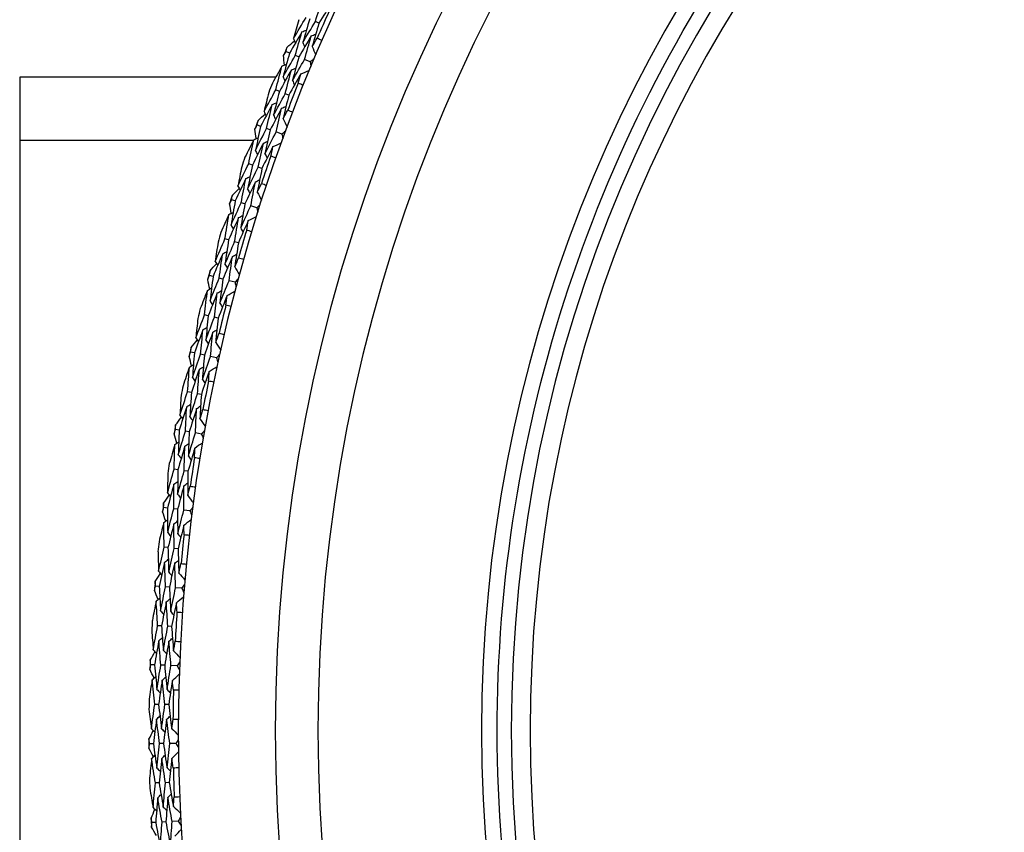
# Model space of a CAD drawing. Units: millimetres. Extents: x 28 to 1011, y 28 to 707.
# Drawn here: x 787 to 803, y 641 to 654 of the extents above; entities that cross this region are included whole.
import ezdxf

# ---------------------------------------------------------------- set-up
doc = ezdxf.new("R2010")
doc.units = ezdxf.units.MM
doc.header["$LTSCALE"] = 3.5
doc.layers.add('Visible (ISO)', color=7, linetype='Continuous', lineweight=25, true_color=0x00003f)
doc.layers.add('Visible Narrow (ISO)', color=7, linetype='Continuous', lineweight=25, true_color=0x00003f)

msp = doc.modelspace()

# ---------------------------------------------------------------- linework, layer by layer
at = {"layer": 'Visible (ISO)'}
for p, q in [((791.953, 653.777), (791.896, 653.802)), ((791.48, 653.297), (791.423, 653.321)), ((791.63, 653.234), (791.573, 653.258)), ((791.814, 653.157), (791.723, 653.195)), ((787.155, 652.912), (787.155, 631.952)), ((791.261, 652.912), (787.155, 652.912)), ((791.318, 652.682), (791.261, 652.705)), ((791.47, 652.623), (791.412, 652.645)), ((791.018, 652.121), (790.96, 652.143)), ((791.171, 652.065), (791.113, 652.087)), ((791.359, 651.996), (791.266, 652.031)), ((790.885, 651.5), (790.826, 651.52)), ((791.039, 651.447), (790.98, 651.467)), ((790.61, 650.926), (790.551, 650.945)), ((790.765, 650.877), (790.706, 650.896)), ((790.956, 650.817), (790.861, 650.847)), ((790.504, 650.3), (790.445, 650.317)), ((790.661, 650.254), (790.601, 650.271)), ((790.256, 649.714), (790.197, 649.73)), ((790.413, 649.672), (790.354, 649.688)), ((790.607, 649.62), (790.511, 649.646)), ((790.179, 649.083), (790.119, 649.098)), ((790.337, 649.045), (790.277, 649.06)), ((789.957, 648.488), (789.896, 648.501)), ((790.116, 648.453), (790.055, 648.466)), ((790.311, 648.41), (790.214, 648.431)), ((789.908, 647.854), (789.847, 647.866)), ((790.067, 647.822), (790.007, 647.834)), ((789.713, 647.249), (789.652, 647.259)), ((789.873, 647.221), (789.812, 647.232)), ((790.07, 647.187), (789.972, 647.204)), ((789.692, 646.613), (789.631, 646.623)), ((789.853, 646.589), (789.792, 646.598)), ((789.525, 646), (789.463, 646.008)), ((789.686, 645.98), (789.625, 645.987)), ((789.885, 645.954), (789.786, 645.967)), ((789.532, 645.365), (789.471, 645.371)), ((789.694, 645.347), (789.633, 645.354)), ((789.393, 644.744), (789.331, 644.749)), ((789.555, 644.731), (789.493, 644.736)), ((789.754, 644.715), (789.655, 644.723)), ((789.429, 644.11), (789.367, 644.113)), ((789.591, 644.1), (789.53, 644.104)), ((789.317, 643.484), (789.255, 643.486)), ((789.48, 643.478), (789.418, 643.48)), ((789.68, 643.47), (789.58, 643.474)), ((789.382, 642.852), (789.32, 642.852)), ((789.545, 642.849), (789.483, 642.85)), ((789.298, 642.221), (789.236, 642.221)), ((789.461, 642.223), (789.399, 642.222)), ((789.661, 642.224), (789.562, 642.223)), ((789.391, 641.592), (789.33, 641.591)), ((789.554, 641.597), (789.492, 641.596)), ((789.336, 640.959), (789.274, 640.956)), ((789.499, 640.968), (789.437, 640.964)), ((789.698, 640.978), (789.599, 640.973))]:
    msp.add_line(p, q, dxfattribs=at)
for radius, start, end in [(27.737, 8.5337, 351.4672), (26.183, 9.1054, 350.8956), (25.498, 9.3798, 350.6212), (22.4, 90, 270), (27.823, 155.5235, 156.4773), (28.209, 157.1388, 157.4334), (28.209, 158.4083, 158.7352), (27.823, 158.0949, 159.0487), (28.209, 159.7102, 160.0048), (28.209, 160.9798, 161.3067), (27.823, 160.6663, 161.6201), (28.209, 162.2816, 162.5762), (28.209, 163.5512, 163.8781), (27.823, 163.2377, 164.1916), (28.209, 164.8531, 165.1477), (28.209, 166.1226, 166.4495), (27.823, 165.8092, 166.763), (28.209, 167.4245, 167.7191), (28.209, 168.6941, 169.021), (27.823, 168.3806, 169.3344), (28.209, 169.9959, 170.2905), (27.823, 170.952, 171.9059), (28.209, 171.2655, 171.5924), (28.209, 172.5674, 172.8619), (27.823, 173.5235, 174.4773), (28.209, 173.8369, 174.1638), (28.209, 175.1388, 175.4334), (27.823, 176.0949, 177.0487), (28.209, 176.4083, 176.7352), (28.209, 177.7102, 178.0048), (27.823, 178.6663, 179.6201), (28.209, 178.9798, 179.3067), (28.209, 180.2816, 180.5762), (27.823, 181.2377, 182.1916), (28.209, 181.5512, 181.8781), (28.209, 182.8531, 183.1477)]:
    msp.add_arc((817.435, 642.432), radius, start, end, dxfattribs=at)
msp.add_open_spline([(817.435, 619.807), (815.022, 619.807), (812.609, 620.196), (808.027, 621.715), (805.859, 622.843), (801.988, 625.726), (800.285, 627.479), (797.517, 631.433), (796.452, 633.633), (795.068, 638.257), (794.749, 640.68), (794.89, 645.505), (795.35, 647.905), (797.002, 652.441), (798.193, 654.575), (801.187, 658.36), (802.99, 660.011), (807.023, 662.663), (809.253, 663.663), (813.49, 664.797), (815.462, 665.057), (817.435, 665.057)], degree=3, knots=[2.573058, 2.573058, 2.573058, 2.573058, 2.893058, 2.893058, 3.213058, 3.213058, 3.533058, 3.533058, 3.853058, 3.853058, 4.173058, 4.173058, 4.493058, 4.493058, 4.813058, 4.813058, 5.133058, 5.133058, 5.453058, 5.453058, 5.71465, 5.71465, 5.71465, 5.71465], dxfattribs=at)
for points in [[(791.896, 653.802), (791.934, 653.928), (791.972, 654.053), (792.011, 654.177)], [(792.159, 654.108), (792.089, 653.999), (792.021, 653.888), (791.953, 653.777)], [(791.545, 653.53), (791.612, 653.643), (791.679, 653.756), (791.748, 653.869)], [(791.632, 653.832), (791.603, 653.731), (791.573, 653.63), (791.545, 653.53)], [(791.804, 653.843), (791.767, 653.718), (791.73, 653.592), (791.695, 653.466)], [(791.695, 653.466), (791.761, 653.579), (791.828, 653.691), (791.896, 653.802)], [(791.953, 653.777), (791.916, 653.653), (791.88, 653.528), (791.844, 653.403)], [(791.68, 653.637), (791.612, 653.524), (791.546, 653.411), (791.48, 653.297)], [(791.573, 653.258), (791.607, 653.384), (791.643, 653.511), (791.68, 653.637)], [(791.828, 653.571), (791.761, 653.459), (791.695, 653.347), (791.63, 653.234)], [(791.68, 653.637), (791.704, 653.646), (791.727, 653.655), (791.751, 653.664)], [(791.723, 653.195), (791.757, 653.321), (791.792, 653.446), (791.828, 653.571)], [(791.828, 653.571), (791.852, 653.58), (791.876, 653.589), (791.9, 653.599)], [(791.442, 653.391), (791.482, 653.425), (791.521, 653.458), (791.56, 653.491)], [(791.545, 653.53), (791.554, 653.506), (791.564, 653.482), (791.574, 653.458)], [(791.695, 653.466), (791.704, 653.442), (791.714, 653.419), (791.724, 653.395)], [(791.844, 653.403), (791.871, 653.447), (791.897, 653.492), (791.924, 653.537)], [(791.924, 653.537), (791.95, 653.525), (791.977, 653.514), (792.003, 653.503)], [(791.48, 653.297), (791.445, 653.17), (791.411, 653.043), (791.378, 652.916)], [(791.378, 652.916), (791.442, 653.03), (791.507, 653.144), (791.573, 653.258)], [(791.386, 653.257), (791.398, 653.278), (791.411, 653.3), (791.423, 653.321)], [(791.398, 653.103), (791.394, 653.154), (791.39, 653.206), (791.386, 653.257)], [(791.423, 653.321), (791.429, 653.344), (791.436, 653.368), (791.442, 653.391)], [(791.844, 653.403), (791.863, 653.357), (791.882, 653.311), (791.901, 653.266)], [(791.359, 653.087), (791.383, 653.097), (791.407, 653.107), (791.431, 653.116)], [(791.63, 653.234), (791.595, 653.108), (791.562, 652.982), (791.529, 652.856)], [(791.529, 652.856), (791.593, 652.969), (791.657, 653.083), (791.723, 653.195)], [(791.874, 653.202), (791.854, 653.187), (791.834, 653.172), (791.814, 653.157)], [(791.814, 653.157), (791.818, 653.132), (791.821, 653.107), (791.824, 653.082)], [(791.359, 653.087), (791.308, 652.996), (791.257, 652.904), (791.206, 652.813)], [(791.261, 652.705), (791.293, 652.832), (791.326, 652.96), (791.359, 653.087)], [(791.51, 653.025), (791.445, 652.911), (791.381, 652.797), (791.318, 652.682)], [(791.412, 652.645), (791.444, 652.772), (791.476, 652.898), (791.51, 653.025)], [(791.66, 652.963), (791.596, 652.85), (791.532, 652.736), (791.47, 652.623)], [(791.51, 653.025), (791.534, 653.035), (791.557, 653.044), (791.581, 653.054)], [(791.621, 652.812), (791.634, 652.862), (791.647, 652.912), (791.66, 652.963)], [(791.66, 652.963), (791.706, 652.981), (791.752, 653), (791.798, 653.019)], [(791.378, 652.916), (791.388, 652.892), (791.398, 652.869), (791.409, 652.845)], [(791.529, 652.856), (791.539, 652.832), (791.55, 652.809), (791.56, 652.785)], [(791.7, 652.78), (791.674, 652.79), (791.647, 652.801), (791.621, 652.812)], [(791.073, 652.357), (791.135, 652.473), (791.197, 652.589), (791.261, 652.705)], [(791.147, 652.663), (791.122, 652.561), (791.097, 652.459), (791.073, 652.357)], [(791.318, 652.682), (791.286, 652.555), (791.255, 652.428), (791.225, 652.3)], [(791.225, 652.3), (791.287, 652.416), (791.349, 652.531), (791.412, 652.645)], [(791.47, 652.623), (791.438, 652.496), (791.408, 652.37), (791.378, 652.244)], [(791.203, 652.47), (791.141, 652.354), (791.079, 652.238), (791.018, 652.121)], [(791.113, 652.087), (791.142, 652.215), (791.172, 652.342), (791.203, 652.47)], [(791.203, 652.47), (791.226, 652.48), (791.25, 652.49), (791.273, 652.501)], [(790.977, 652.214), (791.015, 652.249), (791.052, 652.284), (791.09, 652.319)], [(791.073, 652.357), (791.084, 652.334), (791.094, 652.31), (791.105, 652.287)], [(791.354, 652.411), (791.293, 652.296), (791.231, 652.181), (791.171, 652.065)], [(791.266, 652.031), (791.294, 652.158), (791.324, 652.284), (791.354, 652.411)], [(791.354, 652.411), (791.378, 652.421), (791.402, 652.432), (791.425, 652.442)], [(791.378, 652.244), (791.402, 652.289), (791.427, 652.335), (791.452, 652.381)], [(791.452, 652.381), (791.478, 652.371), (791.505, 652.361), (791.532, 652.35)], [(790.96, 652.143), (790.966, 652.166), (790.971, 652.19), (790.977, 652.214)], [(791.225, 652.3), (791.236, 652.277), (791.247, 652.254), (791.258, 652.23)], [(791.378, 652.244), (791.399, 652.199), (791.42, 652.154), (791.441, 652.109)], [(790.927, 652.078), (790.938, 652.099), (790.949, 652.121), (790.96, 652.143)], [(790.945, 651.924), (790.939, 651.975), (790.933, 652.026), (790.927, 652.078)], [(791.018, 652.121), (790.989, 651.993), (790.961, 651.865), (790.934, 651.736)], [(790.934, 651.736), (790.993, 651.854), (791.052, 651.97), (791.113, 652.087)], [(791.171, 652.065), (791.142, 651.938), (791.114, 651.811), (791.087, 651.683)], [(791.087, 651.683), (791.146, 651.799), (791.205, 651.915), (791.266, 652.031)], [(791.417, 652.045), (791.398, 652.029), (791.378, 652.012), (791.359, 651.996)], [(791.359, 651.996), (791.363, 651.972), (791.368, 651.947), (791.372, 651.922)], [(790.908, 651.907), (790.86, 651.813), (790.813, 651.719), (790.766, 651.625)], [(790.826, 651.52), (790.852, 651.649), (790.88, 651.778), (790.908, 651.907)], [(791.061, 651.851), (791.001, 651.735), (790.942, 651.617), (790.885, 651.5)], [(790.908, 651.907), (790.931, 651.917), (790.954, 651.928), (790.977, 651.939)], [(790.98, 651.467), (791.006, 651.595), (791.033, 651.723), (791.061, 651.851)], [(791.061, 651.851), (791.084, 651.862), (791.107, 651.873), (791.131, 651.883)], [(791.214, 651.796), (791.259, 651.816), (791.304, 651.837), (791.349, 651.858)], [(790.934, 651.736), (790.945, 651.713), (790.956, 651.69), (790.968, 651.667)], [(791.214, 651.796), (791.154, 651.68), (791.096, 651.564), (791.039, 651.447)], [(791.087, 651.683), (791.099, 651.66), (791.11, 651.637), (791.122, 651.614)], [(791.181, 651.643), (791.192, 651.694), (791.203, 651.745), (791.214, 651.796)], [(790.654, 651.164), (790.711, 651.283), (790.768, 651.402), (790.826, 651.52)], [(791.262, 651.615), (791.235, 651.624), (791.208, 651.634), (791.181, 651.643)], [(790.714, 651.473), (790.694, 651.37), (790.674, 651.267), (790.654, 651.164)], [(790.885, 651.5), (790.858, 651.372), (790.833, 651.243), (790.809, 651.114)], [(790.809, 651.114), (790.865, 651.233), (790.922, 651.35), (790.98, 651.467)], [(791.039, 651.447), (791.013, 651.32), (790.988, 651.192), (790.964, 651.065)], [(790.779, 651.283), (790.722, 651.165), (790.666, 651.046), (790.61, 650.926)], [(790.706, 650.896), (790.73, 651.025), (790.754, 651.154), (790.779, 651.283)], [(790.933, 651.231), (790.876, 651.114), (790.82, 650.996), (790.765, 650.877)], [(790.779, 651.283), (790.802, 651.294), (790.825, 651.305), (790.848, 651.317)], [(790.861, 650.847), (790.884, 650.975), (790.908, 651.103), (790.933, 651.231)], [(790.933, 651.231), (790.956, 651.242), (790.979, 651.253), (791.002, 651.265)], [(790.964, 651.065), (790.986, 651.112), (791.009, 651.158), (791.031, 651.205)], [(791.031, 651.205), (791.059, 651.196), (791.086, 651.187), (791.113, 651.178)], [(790.564, 651.017), (790.601, 651.054), (790.637, 651.091), (790.673, 651.127)], [(790.654, 651.164), (790.666, 651.141), (790.678, 651.119), (790.69, 651.096)], [(790.809, 651.114), (790.821, 651.092), (790.833, 651.069), (790.845, 651.046)], [(790.964, 651.065), (790.987, 651.021), (791.01, 650.977), (791.033, 650.933)], [(790.521, 650.879), (790.531, 650.901), (790.541, 650.923), (790.551, 650.945)], [(790.61, 650.926), (790.587, 650.797), (790.564, 650.668), (790.543, 650.538)], [(790.543, 650.538), (790.597, 650.658), (790.651, 650.777), (790.706, 650.896)], [(790.551, 650.945), (790.556, 650.969), (790.56, 650.993), (790.564, 651.017)], [(790.509, 650.707), (790.532, 650.719), (790.555, 650.73), (790.578, 650.742)], [(790.546, 650.726), (790.538, 650.777), (790.529, 650.828), (790.521, 650.879)], [(790.765, 650.877), (790.742, 650.749), (790.72, 650.62), (790.699, 650.492)], [(790.699, 650.492), (790.752, 650.611), (790.806, 650.729), (790.861, 650.847)], [(791.012, 650.868), (790.993, 650.851), (790.975, 650.834), (790.956, 650.817)], [(790.956, 650.817), (790.962, 650.792), (790.967, 650.768), (790.972, 650.743)], [(790.509, 650.707), (790.466, 650.611), (790.423, 650.516), (790.381, 650.42)], [(790.445, 650.317), (790.466, 650.447), (790.487, 650.577), (790.509, 650.707)], [(790.665, 650.658), (790.61, 650.539), (790.557, 650.42), (790.504, 650.3)], [(790.601, 650.271), (790.621, 650.4), (790.643, 650.529), (790.665, 650.658)], [(790.82, 650.61), (790.766, 650.492), (790.713, 650.373), (790.661, 650.254)], [(790.665, 650.658), (790.687, 650.67), (790.71, 650.682), (790.733, 650.694)], [(790.794, 650.456), (790.803, 650.507), (790.811, 650.559), (790.82, 650.61)], [(790.82, 650.61), (790.864, 650.632), (790.908, 650.655), (790.952, 650.678)], [(790.543, 650.538), (790.555, 650.515), (790.568, 650.493), (790.58, 650.47)], [(790.699, 650.492), (790.711, 650.469), (790.724, 650.447), (790.736, 650.424)], [(790.876, 650.431), (790.849, 650.439), (790.822, 650.448), (790.794, 650.456)], [(790.289, 649.954), (790.34, 650.075), (790.392, 650.196), (790.445, 650.317)], [(790.336, 650.265), (790.32, 650.161), (790.304, 650.058), (790.289, 649.954)], [(790.504, 650.3), (790.484, 650.17), (790.465, 650.041), (790.446, 649.911)], [(790.446, 649.911), (790.497, 650.032), (790.549, 650.152), (790.601, 650.271)], [(790.661, 650.254), (790.641, 650.126), (790.622, 649.997), (790.603, 649.868)], [(790.409, 650.078), (790.431, 650.09), (790.454, 650.103), (790.476, 650.115)], [(790.409, 650.078), (790.357, 649.957), (790.306, 649.836), (790.256, 649.714)], [(790.289, 649.954), (790.302, 649.932), (790.315, 649.909), (790.328, 649.887)], [(790.354, 649.688), (790.371, 649.818), (790.389, 649.948), (790.409, 650.078)], [(790.565, 650.033), (790.514, 649.913), (790.463, 649.793), (790.413, 649.672)], [(790.511, 649.646), (790.528, 649.775), (790.546, 649.904), (790.565, 650.033)], [(790.565, 650.033), (790.588, 650.045), (790.61, 650.058), (790.633, 650.07)], [(790.603, 649.868), (790.623, 649.916), (790.644, 649.964), (790.664, 650.012)], [(790.664, 650.012), (790.692, 650.004), (790.719, 649.996), (790.747, 649.988)], [(790.197, 649.73), (790.2, 649.755), (790.203, 649.779), (790.206, 649.803)], [(790.206, 649.803), (790.241, 649.841), (790.275, 649.88), (790.31, 649.918)], [(790.446, 649.911), (790.459, 649.889), (790.472, 649.867), (790.485, 649.844)], [(790.603, 649.868), (790.628, 649.826), (790.653, 649.783), (790.678, 649.74)], [(790.169, 649.663), (790.178, 649.685), (790.187, 649.708), (790.197, 649.73)], [(790.201, 649.511), (790.19, 649.562), (790.179, 649.612), (790.169, 649.663)], [(790.256, 649.714), (790.239, 649.584), (790.222, 649.454), (790.206, 649.323)], [(790.206, 649.323), (790.255, 649.445), (790.304, 649.567), (790.354, 649.688)], [(790.413, 649.672), (790.396, 649.543), (790.38, 649.414), (790.364, 649.284)], [(790.364, 649.284), (790.412, 649.405), (790.461, 649.526), (790.511, 649.646)], [(790.66, 649.674), (790.642, 649.656), (790.624, 649.638), (790.607, 649.62)], [(790.607, 649.62), (790.613, 649.596), (790.62, 649.572), (790.626, 649.548)], [(790.165, 649.49), (790.126, 649.393), (790.088, 649.296), (790.05, 649.198)], [(790.119, 649.098), (790.133, 649.229), (790.149, 649.36), (790.165, 649.49)], [(790.165, 649.49), (790.187, 649.503), (790.21, 649.516), (790.232, 649.529)], [(790.323, 649.449), (790.345, 649.462), (790.367, 649.475), (790.389, 649.487)], [(790.48, 649.408), (790.523, 649.432), (790.566, 649.457), (790.609, 649.481)], [(790.323, 649.449), (790.274, 649.328), (790.226, 649.206), (790.179, 649.083)], [(790.206, 649.323), (790.22, 649.301), (790.233, 649.279), (790.246, 649.258)], [(790.277, 649.06), (790.291, 649.189), (790.306, 649.319), (790.323, 649.449)], [(790.48, 649.408), (790.431, 649.287), (790.384, 649.166), (790.337, 649.045)], [(790.461, 649.253), (790.467, 649.304), (790.473, 649.356), (790.48, 649.408)], [(790.364, 649.284), (790.378, 649.262), (790.391, 649.24), (790.404, 649.218)], [(790.544, 649.232), (790.516, 649.239), (790.489, 649.246), (790.461, 649.253)], [(789.979, 648.728), (790.025, 648.852), (790.071, 648.975), (790.119, 649.098)], [(790.012, 649.041), (790, 648.937), (789.989, 648.833), (789.979, 648.728)], [(790.179, 649.083), (790.164, 648.953), (790.151, 648.823), (790.138, 648.693)], [(790.138, 648.693), (790.183, 648.815), (790.229, 648.938), (790.277, 649.06)], [(790.337, 649.045), (790.322, 648.916), (790.309, 648.786), (790.297, 648.657)], [(790.093, 648.858), (790.047, 648.735), (790.001, 648.611), (789.957, 648.488)], [(790.055, 648.466), (790.067, 648.597), (790.079, 648.727), (790.093, 648.858)], [(790.093, 648.858), (790.115, 648.871), (790.137, 648.884), (790.159, 648.898)], [(790.251, 648.82), (790.273, 648.833), (790.295, 648.846), (790.317, 648.86)], [(789.903, 648.574), (789.936, 648.614), (789.969, 648.654), (790.002, 648.693)], [(789.979, 648.728), (789.993, 648.707), (790.007, 648.685), (790.021, 648.664)], [(790.251, 648.82), (790.205, 648.698), (790.16, 648.575), (790.116, 648.453)], [(790.138, 648.693), (790.152, 648.671), (790.166, 648.65), (790.18, 648.628)], [(790.214, 648.431), (790.225, 648.561), (790.238, 648.69), (790.251, 648.82)], [(790.297, 648.657), (790.315, 648.706), (790.333, 648.754), (790.351, 648.803)], [(790.351, 648.803), (790.379, 648.797), (790.407, 648.79), (790.435, 648.783)], [(789.896, 648.501), (789.899, 648.525), (789.901, 648.55), (789.903, 648.574)], [(790.297, 648.657), (790.323, 648.615), (790.35, 648.574), (790.377, 648.532)], [(789.872, 648.432), (789.88, 648.455), (789.888, 648.478), (789.896, 648.501)], [(789.911, 648.282), (789.898, 648.332), (789.885, 648.382), (789.872, 648.432)], [(789.957, 648.488), (789.945, 648.357), (789.934, 648.226), (789.925, 648.095)], [(789.925, 648.095), (789.967, 648.219), (790.011, 648.343), (790.055, 648.466)], [(790.116, 648.453), (790.104, 648.323), (790.094, 648.193), (790.084, 648.063)], [(790.084, 648.063), (790.127, 648.186), (790.17, 648.309), (790.214, 648.431)], [(790.362, 648.465), (790.345, 648.447), (790.328, 648.428), (790.311, 648.41)], [(790.311, 648.41), (790.319, 648.386), (790.326, 648.362), (790.334, 648.338)], [(789.876, 648.26), (789.841, 648.161), (789.807, 648.062), (789.774, 647.962)], [(789.847, 647.866), (789.856, 647.997), (789.865, 648.129), (789.876, 648.26)], [(789.876, 648.26), (789.898, 648.274), (789.919, 648.287), (789.941, 648.301)], [(790.035, 648.225), (789.992, 648.102), (789.949, 647.978), (789.908, 647.854)], [(790.007, 647.834), (790.015, 647.965), (790.025, 648.095), (790.035, 648.225)], [(790.035, 648.225), (790.057, 648.239), (790.078, 648.253), (790.1, 648.267)], [(790.194, 648.191), (790.236, 648.218), (790.278, 648.244), (790.319, 648.271)], [(789.925, 648.095), (789.939, 648.073), (789.953, 648.052), (789.968, 648.031)], [(790.194, 648.191), (790.151, 648.069), (790.109, 647.946), (790.067, 647.822)], [(790.084, 648.063), (790.098, 648.041), (790.113, 648.02), (790.127, 647.999)], [(790.182, 648.036), (790.186, 648.088), (790.19, 648.139), (790.194, 648.191)], [(790.266, 648.018), (790.238, 648.024), (790.21, 648.03), (790.182, 648.036)], [(789.724, 647.49), (789.764, 647.616), (789.805, 647.741), (789.847, 647.866)], [(789.743, 647.804), (789.736, 647.7), (789.73, 647.595), (789.724, 647.49)], [(789.908, 647.854), (789.899, 647.723), (789.891, 647.592), (789.885, 647.462)], [(789.885, 647.462), (789.924, 647.586), (789.965, 647.711), (790.007, 647.834)], [(790.067, 647.822), (790.059, 647.693), (790.051, 647.563), (790.045, 647.433)], [(789.832, 647.625), (789.791, 647.5), (789.752, 647.374), (789.713, 647.249)], [(789.812, 647.232), (789.818, 647.363), (789.824, 647.494), (789.832, 647.625)], [(789.832, 647.625), (789.853, 647.639), (789.875, 647.653), (789.896, 647.667)], [(789.992, 647.594), (789.951, 647.47), (789.912, 647.346), (789.873, 647.221)], [(789.972, 647.204), (789.978, 647.334), (789.984, 647.464), (789.992, 647.594)], [(789.992, 647.594), (790.013, 647.608), (790.034, 647.622), (790.056, 647.637)], [(790.045, 647.433), (790.061, 647.483), (790.077, 647.532), (790.093, 647.581)], [(790.093, 647.581), (790.121, 647.576), (790.149, 647.571), (790.177, 647.566)], [(789.655, 647.332), (789.686, 647.374), (789.717, 647.415), (789.748, 647.456)], [(789.724, 647.49), (789.739, 647.469), (789.754, 647.448), (789.769, 647.427)], [(789.885, 647.462), (789.899, 647.441), (789.914, 647.42), (789.929, 647.399)], [(790.045, 647.433), (790.073, 647.393), (790.102, 647.352), (790.131, 647.312)], [(789.63, 647.189), (789.638, 647.213), (789.645, 647.236), (789.652, 647.259)], [(789.652, 647.259), (789.653, 647.284), (789.654, 647.308), (789.655, 647.332)], [(789.676, 647.041), (789.661, 647.091), (789.646, 647.14), (789.63, 647.189)], [(789.713, 647.249), (789.707, 647.117), (789.702, 646.986), (789.698, 646.855)], [(789.698, 646.855), (789.735, 646.981), (789.773, 647.106), (789.812, 647.232)], [(789.873, 647.221), (789.867, 647.091), (789.863, 646.96), (789.859, 646.83)], [(789.859, 646.83), (789.896, 646.955), (789.934, 647.079), (789.972, 647.204)], [(790.119, 647.244), (790.102, 647.225), (790.086, 647.206), (790.07, 647.187)], [(790.07, 647.187), (790.079, 647.163), (790.088, 647.14), (790.096, 647.116)], [(789.642, 647.018), (789.612, 646.917), (789.583, 646.817), (789.554, 646.716)], [(789.631, 646.623), (789.634, 646.754), (789.638, 646.886), (789.642, 647.018)], [(789.642, 647.018), (789.663, 647.032), (789.684, 647.047), (789.705, 647.062)], [(789.803, 646.99), (789.765, 646.865), (789.728, 646.739), (789.692, 646.613)], [(789.792, 646.598), (789.794, 646.729), (789.798, 646.86), (789.803, 646.99)], [(789.803, 646.99), (789.824, 647.005), (789.845, 647.02), (789.866, 647.035)], [(789.963, 646.963), (789.926, 646.839), (789.889, 646.714), (789.853, 646.589)], [(789.958, 646.808), (789.96, 646.859), (789.961, 646.911), (789.963, 646.963)], [(789.963, 646.963), (790.004, 646.992), (790.044, 647.02), (790.085, 647.048)], [(789.698, 646.855), (789.714, 646.834), (789.729, 646.813), (789.744, 646.793)], [(789.859, 646.83), (789.874, 646.809), (789.89, 646.789), (789.905, 646.768)], [(790.043, 646.794), (790.015, 646.798), (789.986, 646.803), (789.958, 646.808)], [(789.525, 646.242), (789.56, 646.369), (789.595, 646.496), (789.631, 646.623)], [(789.53, 646.557), (789.528, 646.452), (789.526, 646.347), (789.525, 646.242)], [(789.692, 646.613), (789.689, 646.482), (789.688, 646.351), (789.687, 646.221)], [(789.687, 646.221), (789.721, 646.347), (789.756, 646.473), (789.792, 646.598)], [(789.853, 646.589), (789.85, 646.459), (789.849, 646.329), (789.848, 646.199)], [(789.627, 646.381), (789.592, 646.254), (789.558, 646.127), (789.525, 646)], [(789.625, 645.987), (789.624, 646.119), (789.625, 646.25), (789.627, 646.381)], [(789.627, 646.381), (789.648, 646.396), (789.668, 646.411), (789.689, 646.427)], [(789.788, 646.357), (789.753, 646.232), (789.719, 646.106), (789.686, 645.98)], [(789.786, 645.967), (789.786, 646.097), (789.786, 646.227), (789.788, 646.357)], [(789.788, 646.357), (789.809, 646.373), (789.829, 646.388), (789.85, 646.403)], [(789.848, 646.199), (789.862, 646.249), (789.875, 646.299), (789.889, 646.35)], [(789.889, 646.35), (789.918, 646.346), (789.946, 646.342), (789.974, 646.338)], [(789.463, 646.081), (789.492, 646.124), (789.522, 646.166), (789.551, 646.209)], [(789.525, 646.242), (789.541, 646.222), (789.557, 646.201), (789.572, 646.181)], [(789.687, 646.221), (789.702, 646.2), (789.718, 646.18), (789.734, 646.16)], [(789.848, 646.199), (789.878, 646.16), (789.909, 646.121), (789.939, 646.082)], [(789.445, 645.937), (789.451, 645.961), (789.457, 645.984), (789.463, 646.008)], [(789.463, 646.008), (789.463, 646.032), (789.463, 646.057), (789.463, 646.081)], [(789.525, 646), (789.525, 645.869), (789.526, 645.737), (789.528, 645.606)], [(789.93, 646.014), (789.915, 645.994), (789.9, 645.974), (789.885, 645.954)], [(789.497, 645.791), (789.48, 645.84), (789.462, 645.889), (789.445, 645.937)], [(789.528, 645.606), (789.559, 645.733), (789.591, 645.861), (789.625, 645.987)], [(789.686, 645.98), (789.686, 645.849), (789.687, 645.719), (789.689, 645.588)], [(789.689, 645.588), (789.721, 645.715), (789.753, 645.841), (789.786, 645.967)], [(789.885, 645.954), (789.894, 645.931), (789.904, 645.908), (789.914, 645.885)], [(789.465, 645.766), (789.439, 645.664), (789.414, 645.563), (789.389, 645.46)], [(789.465, 645.766), (789.485, 645.782), (789.505, 645.797), (789.525, 645.813)], [(789.471, 645.371), (789.468, 645.503), (789.466, 645.634), (789.465, 645.766)], [(789.626, 645.746), (789.594, 645.619), (789.563, 645.492), (789.532, 645.365)], [(789.626, 645.746), (789.646, 645.762), (789.667, 645.777), (789.687, 645.793)], [(789.633, 645.354), (789.63, 645.485), (789.627, 645.615), (789.626, 645.746)], [(789.787, 645.726), (789.756, 645.6), (789.724, 645.474), (789.694, 645.347)], [(789.787, 645.726), (789.827, 645.756), (789.866, 645.786), (789.905, 645.817)], [(789.79, 645.57), (789.789, 645.622), (789.788, 645.674), (789.787, 645.726)], [(789.528, 645.606), (789.544, 645.586), (789.56, 645.566), (789.576, 645.546)], [(789.689, 645.588), (789.706, 645.568), (789.722, 645.548), (789.738, 645.528)], [(789.875, 645.56), (789.846, 645.564), (789.818, 645.567), (789.79, 645.57)], [(789.383, 644.986), (789.411, 645.115), (789.441, 645.243), (789.471, 645.371)], [(789.532, 645.365), (789.536, 645.234), (789.54, 645.103), (789.545, 644.972)], [(789.373, 645.3), (789.375, 645.195), (789.379, 645.091), (789.383, 644.986)], [(789.545, 644.972), (789.573, 645.1), (789.602, 645.227), (789.633, 645.354)], [(789.694, 645.347), (789.698, 645.218), (789.702, 645.088), (789.707, 644.958)], [(789.478, 645.129), (789.448, 645.001), (789.42, 644.873), (789.393, 644.744)], [(789.478, 645.129), (789.498, 645.146), (789.518, 645.162), (789.538, 645.178)], [(789.493, 644.736), (789.487, 644.867), (789.482, 644.998), (789.478, 645.129)], [(789.64, 645.113), (789.61, 644.986), (789.582, 644.859), (789.555, 644.731)], [(789.64, 645.113), (789.66, 645.129), (789.68, 645.145), (789.7, 645.161)], [(789.655, 644.723), (789.649, 644.853), (789.644, 644.983), (789.64, 645.113)], [(789.707, 644.958), (789.718, 645.009), (789.729, 645.059), (789.741, 645.11)], [(789.741, 645.11), (789.77, 645.107), (789.798, 645.104), (789.827, 645.102)], [(789.328, 644.822), (789.355, 644.866), (789.382, 644.91), (789.409, 644.954)], [(789.383, 644.986), (789.399, 644.966), (789.416, 644.947), (789.432, 644.927)], [(789.545, 644.972), (789.561, 644.952), (789.578, 644.933), (789.595, 644.913)], [(789.707, 644.958), (789.739, 644.92), (789.771, 644.883), (789.803, 644.845)], [(789.316, 644.678), (789.321, 644.702), (789.326, 644.726), (789.331, 644.749)], [(789.331, 644.749), (789.33, 644.774), (789.329, 644.798), (789.328, 644.822)], [(789.393, 644.744), (789.399, 644.613), (789.406, 644.482), (789.413, 644.351)], [(789.413, 644.351), (789.439, 644.479), (789.466, 644.608), (789.493, 644.736)], [(789.555, 644.731), (789.561, 644.601), (789.568, 644.47), (789.576, 644.34)], [(789.797, 644.776), (789.783, 644.756), (789.769, 644.735), (789.754, 644.715)], [(789.375, 644.535), (789.355, 644.582), (789.335, 644.63), (789.316, 644.678)], [(789.576, 644.34), (789.601, 644.468), (789.628, 644.595), (789.655, 644.723)], [(789.667, 644.482), (789.705, 644.514), (789.743, 644.546), (789.781, 644.578)], [(789.754, 644.715), (789.765, 644.692), (789.776, 644.669), (789.786, 644.647)], [(789.343, 644.508), (789.322, 644.405), (789.302, 644.302), (789.282, 644.199)], [(789.343, 644.508), (789.363, 644.524), (789.382, 644.541), (789.402, 644.557)], [(789.367, 644.113), (789.358, 644.245), (789.35, 644.376), (789.343, 644.508)], [(789.505, 644.495), (789.479, 644.367), (789.454, 644.238), (789.429, 644.11)], [(789.505, 644.495), (789.525, 644.512), (789.545, 644.528), (789.564, 644.545)], [(789.53, 644.104), (789.521, 644.234), (789.512, 644.364), (789.505, 644.495)], [(789.667, 644.482), (789.641, 644.355), (789.616, 644.228), (789.591, 644.1)], [(789.677, 644.327), (789.673, 644.379), (789.67, 644.43), (789.667, 644.482)], [(789.413, 644.351), (789.431, 644.331), (789.448, 644.312), (789.465, 644.293)], [(789.576, 644.34), (789.593, 644.321), (789.61, 644.302), (789.627, 644.283)], [(789.762, 644.321), (789.734, 644.323), (789.705, 644.325), (789.677, 644.327)], [(789.296, 643.725), (789.319, 643.855), (789.343, 643.984), (789.367, 644.113)], [(789.429, 644.11), (789.438, 643.979), (789.448, 643.848), (789.459, 643.718)], [(789.459, 643.718), (789.481, 643.847), (789.505, 643.975), (789.53, 644.104)], [(789.591, 644.1), (789.6, 643.97), (789.61, 643.841), (789.621, 643.711)], [(789.272, 644.038), (789.28, 643.934), (789.288, 643.829), (789.296, 643.725)], [(789.385, 643.872), (789.361, 643.743), (789.339, 643.614), (789.317, 643.484)], [(789.385, 643.872), (789.404, 643.889), (789.423, 643.906), (789.442, 643.923)], [(789.418, 643.48), (789.406, 643.611), (789.395, 643.741), (789.385, 643.872)], [(789.547, 643.863), (789.524, 643.735), (789.501, 643.607), (789.48, 643.478)], [(789.547, 643.863), (789.566, 643.88), (789.586, 643.897), (789.605, 643.914)], [(789.58, 643.474), (789.568, 643.604), (789.557, 643.733), (789.547, 643.863)], [(789.621, 643.711), (789.63, 643.762), (789.64, 643.813), (789.649, 643.865)], [(789.649, 643.865), (789.677, 643.863), (789.706, 643.862), (789.735, 643.86)], [(789.249, 643.559), (789.274, 643.604), (789.299, 643.649), (789.324, 643.694)], [(789.296, 643.725), (789.314, 643.706), (789.331, 643.687), (789.349, 643.668)], [(789.459, 643.718), (789.476, 643.699), (789.494, 643.68), (789.511, 643.662)], [(789.621, 643.711), (789.655, 643.675), (789.689, 643.639), (789.723, 643.603)], [(789.243, 643.414), (789.247, 643.438), (789.251, 643.462), (789.255, 643.486)], [(789.255, 643.486), (789.253, 643.51), (789.251, 643.535), (789.249, 643.559)], [(789.317, 643.484), (789.329, 643.353), (789.342, 643.222), (789.356, 643.091)], [(789.356, 643.091), (789.375, 643.221), (789.396, 643.351), (789.418, 643.48)], [(789.48, 643.478), (789.492, 643.348), (789.504, 643.218), (789.518, 643.088)], [(789.518, 643.088), (789.538, 643.217), (789.559, 643.346), (789.58, 643.474)], [(789.72, 643.534), (789.706, 643.513), (789.693, 643.492), (789.68, 643.47)], [(789.68, 643.47), (789.692, 643.448), (789.703, 643.426), (789.715, 643.404)], [(789.309, 643.274), (789.287, 643.32), (789.265, 643.367), (789.243, 643.414)], [(789.603, 643.234), (789.64, 643.268), (789.676, 643.302), (789.713, 643.335)], [(789.278, 643.245), (789.262, 643.142), (789.246, 643.038), (789.231, 642.934)], [(789.278, 643.245), (789.297, 643.263), (789.316, 643.28), (789.335, 643.298)], [(789.32, 642.852), (789.305, 642.983), (789.291, 643.114), (789.278, 643.245)], [(789.441, 643.24), (789.42, 643.111), (789.401, 642.981), (789.382, 642.852)], [(789.441, 643.24), (789.46, 643.257), (789.479, 643.275), (789.497, 643.292)], [(789.483, 642.85), (789.468, 642.98), (789.454, 643.11), (789.441, 643.24)], [(789.603, 643.234), (789.583, 643.106), (789.563, 642.978), (789.545, 642.849)], [(789.62, 643.08), (789.614, 643.131), (789.609, 643.183), (789.603, 643.234)], [(789.356, 643.091), (789.373, 643.073), (789.391, 643.055), (789.409, 643.036)], [(789.518, 643.088), (789.536, 643.07), (789.554, 643.052), (789.572, 643.033)], [(789.705, 643.077), (789.677, 643.078), (789.648, 643.079), (789.62, 643.08)], [(789.267, 642.461), (789.283, 642.592), (789.301, 642.722), (789.32, 642.852)], [(789.382, 642.852), (789.397, 642.721), (789.413, 642.591), (789.429, 642.462)], [(789.429, 642.462), (789.446, 642.591), (789.464, 642.721), (789.483, 642.85)], [(789.545, 642.849), (789.56, 642.72), (789.575, 642.591), (789.592, 642.462)], [(789.228, 642.773), (789.241, 642.669), (789.253, 642.565), (789.267, 642.461)], [(789.348, 642.612), (789.331, 642.482), (789.314, 642.352), (789.298, 642.221)], [(789.348, 642.612), (789.367, 642.63), (789.385, 642.648), (789.404, 642.666)], [(789.399, 642.222), (789.381, 642.352), (789.364, 642.482), (789.348, 642.612)], [(789.511, 642.611), (789.493, 642.481), (789.477, 642.352), (789.461, 642.223)], [(789.511, 642.611), (789.53, 642.629), (789.548, 642.646), (789.567, 642.664)], [(789.562, 642.223), (789.544, 642.352), (789.527, 642.481), (789.511, 642.611)], [(789.592, 642.462), (789.599, 642.514), (789.606, 642.565), (789.613, 642.616)], [(789.613, 642.616), (789.641, 642.616), (789.67, 642.616), (789.699, 642.616)], [(789.227, 642.293), (789.25, 642.34), (789.273, 642.386), (789.296, 642.432)], [(789.267, 642.461), (789.285, 642.443), (789.303, 642.425), (789.321, 642.407)], [(789.429, 642.462), (789.448, 642.444), (789.466, 642.426), (789.484, 642.408)], [(789.592, 642.462), (789.627, 642.427), (789.663, 642.393), (789.698, 642.358)], [(789.236, 642.221), (789.233, 642.245), (789.23, 642.269), (789.227, 642.293)], [(789.228, 642.148), (789.231, 642.172), (789.234, 642.197), (789.236, 642.221)], [(789.298, 642.221), (789.316, 642.091), (789.335, 641.961), (789.354, 641.831)], [(789.354, 641.831), (789.368, 641.962), (789.383, 642.092), (789.399, 642.222)], [(789.461, 642.223), (789.479, 642.093), (789.497, 641.964), (789.517, 641.835)], [(789.517, 641.835), (789.531, 641.965), (789.546, 642.094), (789.562, 642.223)], [(789.698, 642.289), (789.686, 642.268), (789.674, 642.246), (789.661, 642.224)], [(789.661, 642.224), (789.674, 642.202), (789.687, 642.181), (789.699, 642.159)], [(789.299, 642.011), (789.275, 642.057), (789.252, 642.102), (789.228, 642.148)], [(789.595, 641.985), (789.63, 642.02), (789.665, 642.055), (789.7, 642.09)], [(789.27, 641.981), (789.258, 641.877), (789.247, 641.773), (789.237, 641.668)], [(789.27, 641.981), (789.288, 642), (789.306, 642.018), (789.324, 642.036)], [(789.33, 641.591), (789.309, 641.721), (789.289, 641.851), (789.27, 641.981)], [(789.433, 641.983), (789.418, 641.853), (789.404, 641.723), (789.391, 641.592)], [(789.433, 641.983), (789.451, 642.001), (789.469, 642.02), (789.487, 642.038)], [(789.492, 641.596), (789.471, 641.725), (789.452, 641.854), (789.433, 641.983)], [(789.595, 641.985), (789.581, 641.856), (789.567, 641.727), (789.554, 641.597)], [(789.618, 641.831), (789.611, 641.882), (789.603, 641.934), (789.595, 641.985)], [(789.354, 641.831), (789.373, 641.813), (789.392, 641.796), (789.41, 641.778)], [(789.517, 641.835), (789.536, 641.818), (789.554, 641.8), (789.573, 641.783)], [(789.704, 641.833), (789.676, 641.832), (789.647, 641.831), (789.618, 641.831)], [(789.294, 641.197), (789.305, 641.328), (789.317, 641.46), (789.33, 641.591)], [(789.391, 641.592), (789.412, 641.463), (789.434, 641.334), (789.456, 641.205)], [(789.456, 641.205), (789.467, 641.335), (789.479, 641.465), (789.492, 641.596)], [(789.554, 641.597), (789.575, 641.469), (789.596, 641.341), (789.619, 641.213)], [(789.242, 641.507), (789.258, 641.404), (789.276, 641.3), (789.294, 641.197)], [(789.531, 641.358), (789.549, 641.376), (789.567, 641.395), (789.584, 641.414)], [(789.369, 641.352), (789.357, 641.221), (789.346, 641.09), (789.336, 640.959)], [(789.369, 641.352), (789.386, 641.371), (789.404, 641.389), (789.421, 641.408)], [(789.437, 640.964), (789.413, 641.093), (789.39, 641.223), (789.369, 641.352)], [(789.531, 641.358), (789.519, 641.228), (789.509, 641.098), (789.499, 640.968)], [(789.599, 640.973), (789.576, 641.101), (789.553, 641.229), (789.531, 641.358)], [(789.619, 641.213), (789.623, 641.265), (789.628, 641.316), (789.632, 641.368)], [(789.632, 641.368), (789.661, 641.369), (789.69, 641.37), (789.718, 641.372)], [(789.261, 641.028), (789.282, 641.075), (789.303, 641.122), (789.324, 641.169)], [(789.294, 641.197), (789.313, 641.18), (789.332, 641.163), (789.351, 641.146)], [(789.456, 641.205), (789.475, 641.188), (789.494, 641.171), (789.513, 641.154)], [(789.619, 641.213), (789.655, 641.18), (789.692, 641.147), (789.729, 641.114)], [(789.274, 640.956), (789.27, 640.98), (789.266, 641.004), (789.261, 641.028)], [(789.269, 640.883), (789.271, 640.907), (789.272, 640.932), (789.274, 640.956)], [(789.336, 640.959), (789.36, 640.83), (789.384, 640.701), (789.41, 640.572)], [(789.41, 640.572), (789.418, 640.703), (789.427, 640.834), (789.437, 640.964)], [(789.499, 640.968), (789.522, 640.839), (789.546, 640.711), (789.572, 640.583)], [(789.572, 640.583), (789.58, 640.713), (789.589, 640.843), (789.599, 640.973)], [(789.733, 641.045), (789.721, 641.023), (789.71, 641.001), (789.698, 640.978)], [(789.698, 640.978), (789.712, 640.957), (789.726, 640.936), (789.739, 640.915)], [(789.346, 640.749), (789.321, 640.794), (789.295, 640.838), (789.269, 640.883)], [(789.644, 640.736), (789.677, 640.773), (789.71, 640.81), (789.743, 640.846)]]:
    msp.add_open_spline(points, degree=3, dxfattribs=at)
at = {"layer": 'Visible Narrow (ISO)'}
msp.add_line((790.9, 651.892), (787.155, 651.892), dxfattribs=at)
for radius, start, end in [(22.876, 10.5853, 349.4158), (22.4, 90, 270), (22.098, 10.9988, 349.0023)]:
    msp.add_arc((817.435, 642.432), radius, start, end, dxfattribs=at)

doc.saveas('drawing.dxf')
